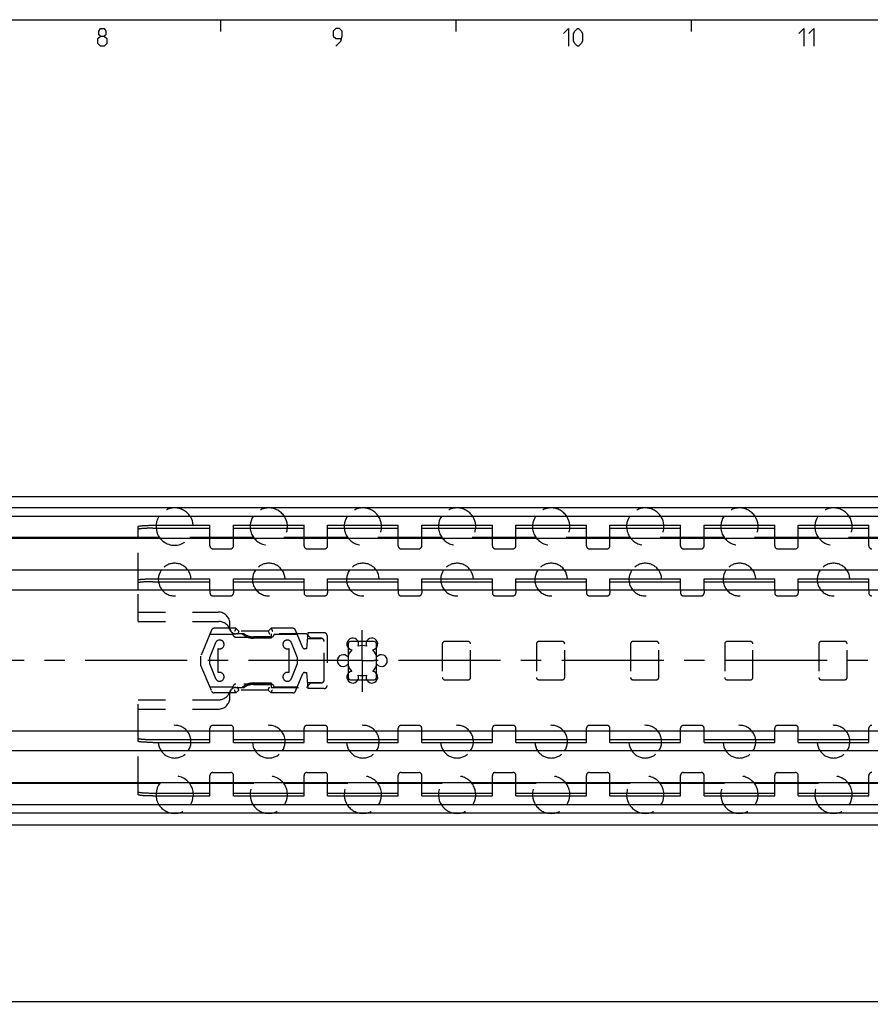
# Model space of a CAD drawing. Extents: x 0 to 971, y 0 to 594.
# Drawn here: x 296 to 440, y 417 to 584 of the extents above; entities that cross this region are included whole.
import ezdxf

# ---------------------------------------------------------------- set-up
doc = ezdxf.new("R2010")
doc.units = 0
doc.header["$LTSCALE"] = 46.255
doc.header["$MEASUREMENT"] = 0
doc.linetypes.add('CENTER', pattern=[0.6, 0.375, -0.075, 0.075, -0.075])
doc.linetypes.add('HIDDEN', pattern=[0.2, 0.1, -0.1])
doc.layers.get('0').update_dxf_attribs({"linetype": 'CONTINUOUS'})
doc.layers.add('DEFAULT_1', color=7, linetype='CENTER')
doc.layers.add('DEFAULT_2', color=8, linetype='HIDDEN')
doc.styles.get("Standard").update_dxf_attribs({"font": 'txt', "width": 0.8})
doc.dimstyles.new('DIMSTYLE_3', dxfattribs={"dimtxt": 3.5, "dimasz": 3.5, "dimexe": 0.18, "dimexo": 0.0625, "dimgap": 0.09, "dimtad": 1, "dimdec": 3, "dimdsep": 46, "dimtxsty": 'Standard', "dimcen": 0.09, "dimclrt": 5, "dimadec": 0, "dimazin": 0, "dimtp": 1, "dimtm": 1, "dimtfac": 1, "dimtdec": 3, "dimtofl": 0, "dimtmove": 0, "dimatfit": 3, "dimfxl": 0, "dimtolj": 1, "dimarcsym": 0})

# ---------------------------------------------------------------- blocks, each defined once
blk = doc.blocks.new('*D8')
at = {"color": 2, "linetype": 'Continuous'}
for p, q in [((800.09, 431.65), (800.09, 416.69)), ((100.09, 427.19), (100.09, 416.69)), ((100.09, 417.19), (450.09, 417.19)), ((800.09, 417.19), (450.09, 417.19))]:
    blk.add_line(p, q, dxfattribs=at)
for points in [[(103.59, 417.69), (100.09, 417.19), (103.59, 416.69)], [(796.59, 416.69), (800.09, 417.19), (796.59, 417.69)]]:
    blk.add_solid(points, dxfattribs=at)

msp = doc.modelspace()

# ---------------------------------------------------------------- linework, layer by layer
at = {"color": 4, "linetype": 'Continuous'}
msp.add_line((10, 584), (831, 584), dxfattribs=at)
at = {"color": 2, "linetype": 'Continuous'}
for p, q in [((330, 584), (330, 582)), ((370, 584), (370, 582)), ((410, 584), (410, 582))]:
    msp.add_line(p, q, dxfattribs=at)
at = {"color": 7, "linetype": 'Continuous'}
for p, q in [((100.1527, 502.9879), (800.0238, 502.9879)), ((795.0883, 501.0335), (105.0883, 501.0335)), ((798.5504, 499.5879), (101.6262, 499.5879)), ((315.9883, 495.9879), (315.9883, 497.8753)), ((318.4883, 497.5898), (328.1883, 497.5898)), ((328.1883, 495.9879), (328.1883, 498.0879)), ((332.1883, 495.9879), (332.1883, 498.0879)), ((332.1883, 497.5898), (344.1883, 497.5898)), ((344.1883, 495.9879), (344.1883, 498.0879)), ((348.1883, 495.9879), (348.1883, 498.0879)), ((348.1883, 497.5898), (360.1883, 497.5898)), ((360.1883, 495.9879), (360.1883, 498.0879)), ((364.1883, 495.9879), (364.1883, 498.0879)), ((364.1883, 497.5898), (376.1883, 497.5898)), ((376.1883, 495.9879), (376.1883, 498.0879)), ((380.1883, 495.9879), (380.1883, 498.0879)), ((380.1883, 497.5898), (392.1883, 497.5898)), ((392.1883, 495.9879), (392.1883, 498.0879)), ((396.1883, 495.9879), (396.1883, 498.0879)), ((396.1883, 497.5898), (408.1883, 497.5898)), ((408.1883, 495.9879), (408.1883, 498.0879)), ((412.1883, 495.9879), (412.1883, 498.0879)), ((412.1883, 497.5898), (424.1883, 497.5898)), ((424.1883, 495.9879), (424.1883, 498.0879)), ((428.1883, 495.9879), (428.1883, 498.0879)), ((428.1883, 497.5898), (440.1883, 497.5898)), ((440.1883, 495.9879), (440.1883, 498.0879)), ((779.5883, 495.8379), (120.5883, 495.8379)), ((319.6359, 495.9879), (180.9883, 495.9879)), ((335.6359, 495.9879), (324.7406, 495.9879)), ((351.6359, 495.9879), (340.7406, 495.9879)), ((367.6359, 495.9879), (356.7406, 495.9879)), ((383.6359, 495.9879), (372.7406, 495.9879)), ((399.6359, 495.9879), (388.7406, 495.9879)), ((415.6359, 495.9879), (404.7406, 495.9879)), ((431.6359, 495.9879), (420.7406, 495.9879)), ((447.6359, 495.9879), (436.7406, 495.9879)), ((779.5883, 490.4379), (120.5883, 490.4379)), ((315.9883, 487.0893), (315.9883, 488.7973)), ((328.1883, 487.0893), (328.1883, 488.9879)), ((332.1883, 487.0893), (332.1883, 488.9879)), ((344.1883, 487.0893), (344.1883, 488.9879)), ((348.1883, 487.0893), (348.1883, 488.9879)), ((360.1883, 487.0893), (360.1883, 488.9879)), ((364.1883, 487.0893), (364.1883, 488.9879)), ((376.1883, 487.0893), (376.1883, 488.9879)), ((380.1883, 487.0893), (380.1883, 488.9879)), ((392.1883, 487.0893), (392.1883, 488.9879)), ((396.1883, 487.0893), (396.1883, 488.9879)), ((408.1883, 487.0893), (408.1883, 488.9879)), ((412.1883, 487.0893), (412.1883, 488.9879)), ((424.1883, 487.0893), (424.1883, 488.9879)), ((428.1883, 487.0893), (428.1883, 488.9879)), ((440.1883, 487.0893), (440.1883, 488.9879)), ((779.0883, 487.0893), (121.0883, 487.0893)), ((318.4883, 488.4894), (328.1883, 488.4894)), ((332.1883, 488.4894), (344.1883, 488.4894)), ((348.1883, 488.4894), (360.1883, 488.4894)), ((364.1883, 488.4894), (376.1883, 488.4894)), ((380.1883, 488.4894), (392.1883, 488.4894)), ((396.1883, 488.4894), (408.1883, 488.4894)), ((412.1883, 488.4894), (424.1883, 488.4894)), ((428.1883, 488.4894), (440.1883, 488.4894)), ((351.6883, 477.9379), (351.6883, 477.2739)), ((353.3606, 478.3379), (352.0883, 478.3379)), ((356.0883, 478.3379), (354.816, 478.3379)), ((356.4883, 477.2739), (356.4883, 477.9379)), ((351.6883, 475.9439), (351.6883, 474.232)), ((356.4883, 474.232), (356.4883, 475.9439)), ((351.6883, 472.902), (351.6883, 472.2379)), ((352.0883, 471.8379), (353.3606, 471.8379)), ((354.816, 471.8379), (356.0883, 471.8379)), ((356.4883, 472.2379), (356.4883, 472.902)), ((779.0883, 463.0865), (121.0883, 463.0865)), ((315.9883, 461.3786), (315.9883, 463.0865)), ((328.1883, 461.1879), (328.1883, 463.0865)), ((332.1883, 461.1879), (332.1883, 463.0865)), ((344.1883, 461.1879), (344.1883, 463.0865)), ((348.1883, 461.1879), (348.1883, 463.0865)), ((360.1883, 461.1879), (360.1883, 463.0865)), ((364.1883, 461.1879), (364.1883, 463.0865)), ((376.1883, 461.1879), (376.1883, 463.0865)), ((380.1883, 461.1879), (380.1883, 463.0865)), ((392.1883, 461.1879), (392.1883, 463.0865)), ((396.1883, 461.1879), (396.1883, 463.0865)), ((408.1883, 461.1879), (408.1883, 463.0865)), ((412.1883, 461.1879), (412.1883, 463.0865)), ((424.1883, 461.1879), (424.1883, 463.0865)), ((428.1883, 461.1879), (428.1883, 463.0865)), ((440.1883, 461.1879), (440.1883, 463.0865)), ((318.4883, 461.6865), (328.1883, 461.6865)), ((332.1883, 461.6865), (344.1883, 461.6865)), ((348.1883, 461.6865), (360.1883, 461.6865)), ((364.1883, 461.6865), (376.1883, 461.6865)), ((380.1883, 461.6865), (392.1883, 461.6865)), ((396.1883, 461.6865), (408.1883, 461.6865)), ((412.1883, 461.6865), (424.1883, 461.6865)), ((428.1883, 461.6865), (440.1883, 461.6865)), ((779.5883, 459.7379), (120.5883, 459.7379)), ((779.5883, 454.3379), (120.5883, 454.3379)), ((319.6359, 454.1879), (180.9883, 454.1879)), ((315.9883, 452.3006), (315.9883, 454.1879)), ((335.6359, 454.1879), (324.7406, 454.1879)), ((328.1883, 452.0879), (328.1883, 454.1879)), ((332.1883, 452.0879), (332.1883, 454.1879)), ((351.6359, 454.1879), (340.7406, 454.1879)), ((344.1883, 452.0879), (344.1883, 454.1879)), ((348.1883, 452.0879), (348.1883, 454.1879)), ((367.6359, 454.1879), (356.7406, 454.1879)), ((360.1883, 452.0879), (360.1883, 454.1879)), ((364.1883, 452.0879), (364.1883, 454.1879)), ((383.6359, 454.1879), (372.7406, 454.1879)), ((376.1883, 452.0879), (376.1883, 454.1879)), ((380.1883, 452.0879), (380.1883, 454.1879)), ((399.6359, 454.1879), (388.7406, 454.1879)), ((392.1883, 452.0879), (392.1883, 454.1879)), ((396.1883, 452.0879), (396.1883, 454.1879)), ((415.6359, 454.1879), (404.7406, 454.1879)), ((408.1883, 452.0879), (408.1883, 454.1879)), ((412.1883, 452.0879), (412.1883, 454.1879)), ((431.6359, 454.1879), (420.7406, 454.1879)), ((424.1883, 452.0879), (424.1883, 454.1879)), ((428.1883, 452.0879), (428.1883, 454.1879)), ((447.6359, 454.1879), (436.7406, 454.1879)), ((440.1883, 452.0879), (440.1883, 454.1879)), ((318.4883, 452.5861), (328.1883, 452.5861)), ((332.1883, 452.5861), (344.1883, 452.5861)), ((348.1883, 452.5861), (360.1883, 452.5861)), ((364.1883, 452.5861), (376.1883, 452.5861)), ((380.1883, 452.5861), (392.1883, 452.5861)), ((396.1883, 452.5861), (408.1883, 452.5861)), ((412.1883, 452.5861), (424.1883, 452.5861)), ((428.1883, 452.5861), (440.1883, 452.5861)), ((798.5504, 450.5879), (101.6262, 450.5879)), ((795.0883, 449.1424), (105.0883, 449.1424)), ((100.1527, 447.1879), (800.0238, 447.1879))]:
    msp.add_line(p, q, dxfattribs=at)
at = {"color": 3, "linetype": 'Continuous'}
for p, q in [((318.4883, 498.0879), (328.1883, 498.0879)), ((332.1883, 498.0879), (344.1883, 498.0879)), ((348.1883, 498.0879), (360.1883, 498.0879)), ((364.1883, 498.0879), (376.1883, 498.0879)), ((380.1883, 498.0879), (392.1883, 498.0879)), ((396.1883, 498.0879), (408.1883, 498.0879)), ((412.1883, 498.0879), (424.1883, 498.0879)), ((428.1883, 498.0879), (440.1883, 498.0879)), ((318.4883, 488.9879), (328.1883, 488.9879)), ((332.1883, 488.9879), (344.1883, 488.9879)), ((348.1883, 488.9879), (360.1883, 488.9879)), ((364.1883, 488.9879), (376.1883, 488.9879)), ((380.1883, 488.9879), (392.1883, 488.9879)), ((396.1883, 488.9879), (408.1883, 488.9879)), ((412.1883, 488.9879), (424.1883, 488.9879)), ((428.1883, 488.9879), (440.1883, 488.9879)), ((318.4883, 461.1879), (328.1883, 461.1879)), ((332.1883, 461.1879), (344.1883, 461.1879)), ((348.1883, 461.1879), (360.1883, 461.1879)), ((364.1883, 461.1879), (376.1883, 461.1879)), ((380.1883, 461.1879), (392.1883, 461.1879)), ((396.1883, 461.1879), (408.1883, 461.1879)), ((412.1883, 461.1879), (424.1883, 461.1879)), ((428.1883, 461.1879), (440.1883, 461.1879)), ((318.4883, 452.0879), (328.1883, 452.0879)), ((332.1883, 452.0879), (344.1883, 452.0879)), ((348.1883, 452.0879), (360.1883, 452.0879)), ((364.1883, 452.0879), (376.1883, 452.0879)), ((380.1883, 452.0879), (392.1883, 452.0879)), ((396.1883, 452.0879), (408.1883, 452.0879)), ((412.1883, 452.0879), (424.1883, 452.0879)), ((428.1883, 452.0879), (440.1883, 452.0879))]:
    msp.add_line(p, q, dxfattribs=at)
at = {"color": 5, "linetype": 'Continuous'}
for points in [[(309.5714, 581.2143), (309.2857, 581.4286), (309.2857, 582.0714), (309.5714, 582.5), (310.2143, 582.5), (310.5, 582.0714), (310.5, 581.4286), (310.2143, 581.2143), (310.6429, 580.7857), (310.6429, 579.9286), (310.2143, 579.5), (309.5714, 579.5), (309.1429, 579.9286)], [(349.5714, 579.5), (350.4286, 580.3571), (350.6429, 581.2143), (350.6429, 582.0714), (350.2143, 582.5), (349.5714, 582.5), (349.1429, 582.0714), (349.1429, 581.2143), (349.5714, 580.7857), (350.5, 580.7857)], [(388.2857, 581.6429), (389.1428, 582.5), (389.1428, 579.5)], [(390, 580.3571), (390, 581.6429), (390.2143, 582.0714), (390.6429, 582.5), (390.8571, 582.5), (391.2857, 582.0714), (391.5, 581.6429), (391.5, 580.3571), (391.2857, 579.9286), (390.8571, 579.5), (390.6429, 579.5), (390.2143, 579.9286), (390, 580.3571)], [(428.2857, 581.6429), (429.1429, 582.5), (429.1429, 579.5)], [(430, 581.6429), (430.8571, 582.5), (430.8571, 579.5)], [(309.1429, 579.9286), (309.1429, 580.7857), (309.5714, 581.2143), (310.2143, 581.2143)]]:
    msp.add_lwpolyline(points, dxfattribs=at)
at = {"color": 7, "linetype": 'Continuous'}
for centre, radius, start, end in [((322.1883, 497.8629), 3.175, 147.081737, 219.686655), ((322.1883, 497.8629), 3.175, 4.074163, 32.918263), ((338.1883, 497.8629), 3.175, 147.081737, 175.925837), ((338.1883, 497.8629), 3.175, 4.074163, 32.918263), ((354.1883, 497.8629), 3.175, 147.081737, 175.925837), ((354.1883, 497.8629), 3.175, 4.074163, 32.918263), ((370.1883, 497.8629), 3.175, 147.081737, 175.925837), ((370.1883, 497.8629), 3.175, 4.074163, 32.918263), ((386.1883, 497.8629), 3.175, 147.081737, 175.925837), ((386.1883, 497.8629), 3.175, 4.074163, 32.918263), ((402.1883, 497.8629), 3.175, 147.081737, 175.925837), ((402.1883, 497.8629), 3.175, 4.074163, 32.918263), ((418.1883, 497.8629), 3.175, 147.081737, 175.925837), ((418.1883, 497.8629), 3.175, 4.074163, 32.918263), ((434.1883, 497.8629), 3.175, 147.081737, 175.925837), ((434.1883, 497.8629), 3.175, 4.074163, 32.918263), ((322.1883, 488.8579), 2.778, 145.258884, 177.309638), ((322.1883, 488.8579), 2.778, 2.690362, 34.741116), ((338.1883, 488.8579), 2.778, 145.258884, 177.309638), ((338.1883, 488.8579), 2.778, 2.690362, 34.741116), ((354.1883, 488.8579), 2.778, 145.258884, 177.309638), ((354.1883, 488.8579), 2.778, 2.690362, 34.741116), ((370.1883, 488.8579), 2.778, 145.258884, 177.309638), ((370.1883, 488.8579), 2.778, 2.690362, 34.741116), ((386.1883, 488.8579), 2.778, 145.258884, 177.309638), ((386.1883, 488.8579), 2.778, 2.690362, 34.741116), ((402.1883, 488.8579), 2.778, 145.258884, 177.309638), ((402.1883, 488.8579), 2.778, 2.690362, 34.741116), ((418.1883, 488.8579), 2.778, 145.258884, 177.309638), ((418.1883, 488.8579), 2.778, 2.690362, 34.741116), ((434.1883, 488.8579), 2.778, 145.258884, 177.309638), ((434.1883, 488.8579), 2.778, 2.690362, 34.741116), ((352.4633, 477.9025), 1, 338.88007, 261.11993), ((355.7133, 477.9025), 1, 278.88007, 201.11993), ((354.0883, 475.0879), 2.55, 134.250033, 165.749967), ((352.0883, 477.9379), 0.4, 90, 180), ((354.0883, 475.0879), 2.55, 74.250033, 105.749967), ((354.0883, 475.0879), 2.55, 14.250033, 45.749967), ((356.0883, 477.9379), 0.4, 0, 90), ((350.8383, 475.0879), 1, 38.88007, 321.11993), ((357.3383, 475.0879), 1, 218.88007, 141.11993), ((354.0883, 475.0879), 2.55, 194.250033, 225.749967), ((354.0883, 475.0879), 2.55, 314.250033, 345.749967), ((352.4633, 472.2734), 1, 98.88007, 21.11993), ((352.0883, 472.2379), 0.4, 180, 270), ((354.0883, 475.0879), 2.55, 254.250033, 285.749967), ((355.7133, 472.2734), 1, 158.88007, 81.11993), ((356.0883, 472.2379), 0.4, 270, 360), ((322.1883, 461.3179), 2.778, 182.690362, 214.741116), ((322.1883, 461.3179), 2.778, 325.258884, 357.309638), ((338.1883, 461.3179), 2.778, 182.690362, 214.741116), ((338.1883, 461.3179), 2.778, 325.258884, 357.309638), ((354.1883, 461.3179), 2.778, 182.690362, 214.741116), ((354.1883, 461.3179), 2.778, 325.258884, 357.309638), ((370.1883, 461.3179), 2.778, 182.690362, 214.741116), ((370.1883, 461.3179), 2.778, 325.258884, 357.309638), ((386.1883, 461.3179), 2.778, 182.690362, 214.741116), ((386.1883, 461.3179), 2.778, 325.258884, 357.309638), ((402.1883, 461.3179), 2.778, 182.690362, 214.741116), ((402.1883, 461.3179), 2.778, 325.258884, 357.309638), ((418.1883, 461.3179), 2.778, 182.690362, 214.741116), ((418.1883, 461.3179), 2.778, 325.258884, 357.309638), ((434.1883, 461.3179), 2.778, 182.690362, 214.741116), ((434.1883, 461.3179), 2.778, 325.258884, 357.309638), ((322.1883, 452.3129), 3.175, 140.313345, 212.918263), ((322.1883, 452.3129), 3.175, 327.081737, 355.925837), ((338.1883, 452.3129), 3.175, 184.074163, 212.918263), ((338.1883, 452.3129), 3.175, 327.081737, 355.925837), ((354.1883, 452.3129), 3.175, 184.074163, 212.918263), ((354.1883, 452.3129), 3.175, 327.081737, 355.925837), ((370.1883, 452.3129), 3.175, 184.074163, 212.918263), ((370.1883, 452.3129), 3.175, 327.081737, 355.925837), ((386.1883, 452.3129), 3.175, 184.074163, 212.918263), ((386.1883, 452.3129), 3.175, 327.081737, 355.925837), ((402.1883, 452.3129), 3.175, 184.074163, 212.918263), ((402.1883, 452.3129), 3.175, 327.081737, 355.925837), ((418.1883, 452.3129), 3.175, 184.074163, 212.918263), ((418.1883, 452.3129), 3.175, 327.081737, 355.925837), ((434.1883, 452.3129), 3.175, 184.074163, 212.918263), ((434.1883, 452.3129), 3.175, 327.081737, 355.925837)]:
    msp.add_arc(centre, radius, start, end, dxfattribs=at)
at = {"color": 3, "linetype": 'Continuous'}
for points, start_tangent, end_tangent in [([(315.9883, 497.8753), (316.0096, 497.903), (316.0735, 497.9304), (316.1785, 497.9567), (316.3233, 497.9816), (316.5048, 498.0047), (316.7205, 498.0257), (316.9665, 498.044), (317.2381, 498.0594), (317.5319, 498.0718), (317.8409, 498.0807), (318.1621, 498.0861), (318.4883, 498.0879)], (0, 2.52866341), (2.52866341, 0)), ([(315.9883, 488.7973), (316.0096, 488.8222), (316.0735, 488.8467), (316.1785, 488.8703), (316.3233, 488.8927), (316.5048, 488.9134), (316.7205, 488.9321), (316.9665, 488.9486), (317.2381, 488.9624), (317.5319, 488.9734), (317.8409, 488.9814), (318.1621, 488.9863), (318.4883, 488.9879)], (0, 2.52353332), (2.52353332, 0)), ([(318.4883, 461.1879), (318.1621, 461.1896), (317.8409, 461.1944), (317.5319, 461.2024), (317.2381, 461.2135), (316.9665, 461.2273), (316.7205, 461.2438), (316.5048, 461.2625), (316.3233, 461.2832), (316.1785, 461.3056), (316.0735, 461.3292), (316.0096, 461.3537), (315.9883, 461.3786)], (-2.52353332, 0), (0, 2.52353332)), ([(318.4883, 452.0879), (318.1621, 452.0898), (317.8409, 452.0952), (317.5319, 452.1041), (317.2381, 452.1164), (316.9665, 452.1319), (316.7205, 452.1502), (316.5048, 452.1712), (316.3233, 452.1942), (316.1785, 452.2192), (316.0735, 452.2455), (316.0096, 452.2728), (315.9883, 452.3006)], (-2.52866341, 0), (0, 2.52866341))]:
    msp.add_spline(points, degree=3, dxfattribs=dict(at, start_tangent=start_tangent, end_tangent=end_tangent))
at = {"color": 7, "linetype": 'Continuous'}
for points, start_tangent, end_tangent in [([(318.4883, 497.5898), (318.1621, 497.5879), (317.8409, 497.5825), (317.5319, 497.5736), (317.2381, 497.5613), (316.9665, 497.5458), (316.7205, 497.5275), (316.5048, 497.5065), (316.3233, 497.4835), (316.1785, 497.4585), (316.0735, 497.4322), (316.0096, 497.4049), (315.9883, 497.3771)], (-2.52866341, 0), (0, -2.52866341)), ([(318.4883, 488.4894), (318.1621, 488.4878), (317.8409, 488.4829), (317.5319, 488.4749), (317.2381, 488.4639), (316.9665, 488.45), (316.7205, 488.4336), (316.5048, 488.4148), (316.3233, 488.3941), (316.1785, 488.3717), (316.0735, 488.3481), (316.0096, 488.3237), (315.9883, 488.2988)], (-2.52353332, 0), (0, -2.52353332)), ([(315.9883, 461.8771), (316.0096, 461.8522), (316.0735, 461.8278), (316.1785, 461.8042), (316.3233, 461.7818), (316.5048, 461.7611), (316.7205, 461.7423), (316.9665, 461.7259), (317.2381, 461.712), (317.5319, 461.701), (317.8409, 461.693), (318.1621, 461.6881), (318.4883, 461.6865)], (0, -2.52353332), (2.52353332, 0)), ([(315.9883, 452.7988), (316.0096, 452.771), (316.0735, 452.7437), (316.1785, 452.7174), (316.3233, 452.6924), (316.5048, 452.6693), (316.7205, 452.6484), (316.9665, 452.6301), (317.2381, 452.6146), (317.5319, 452.6023), (317.8409, 452.5934), (318.1621, 452.588), (318.4883, 452.5861)], (0, -2.52866341), (2.52866341, 0))]:
    msp.add_spline(points, degree=3, dxfattribs=dict(at, start_tangent=start_tangent, end_tangent=end_tangent))
at = {"layer": 'DEFAULT_1', "color": 2, "linetype": 'CENTER'}
for p, q in [((354.0883, 475.0879), (354.0883, 480.2363)), ((352.0882, 475.0879), (240.5883, 475.0879)), ((354.0883, 475.0879), (352.0882, 475.0879)), ((354.0883, 475.0879), (354.0883, 469.7905)), ((354.0883, 475.0879), (356.0884, 475.0879)), ((544.0882, 475.0879), (356.0884, 475.0879))]:
    msp.add_line(p, q, dxfattribs=at)
at = {"layer": 'DEFAULT_2', "color": 8, "linetype": 'HIDDEN'}
for p, q in [((315.9883, 488.7973), (315.9883, 495.9879)), ((328.1883, 494.5879), (328.1883, 495.9879)), ((332.1883, 494.5879), (332.1883, 495.9879)), ((344.1883, 494.5879), (344.1883, 495.9879)), ((348.1883, 494.5879), (348.1883, 495.9879)), ((360.1883, 494.5879), (360.1883, 495.9879)), ((364.1883, 494.5879), (364.1883, 495.9879)), ((376.1883, 494.5879), (376.1883, 495.9879)), ((380.1883, 494.5879), (380.1883, 495.9879)), ((392.1883, 494.5879), (392.1883, 495.9879)), ((396.1883, 494.5879), (396.1883, 495.9879)), ((408.1883, 494.5879), (408.1883, 495.9879)), ((412.1883, 494.5879), (412.1883, 495.9879)), ((424.1883, 494.5879), (424.1883, 495.9879)), ((428.1883, 494.5879), (428.1883, 495.9879)), ((440.1883, 494.5879), (440.1883, 495.9879)), ((328.6883, 494.0879), (331.6883, 494.0879)), ((344.6883, 494.0879), (347.6883, 494.0879)), ((360.6883, 494.0879), (363.6883, 494.0879)), ((376.6883, 494.0879), (379.6883, 494.0879)), ((392.6883, 494.0879), (395.6883, 494.0879)), ((408.6883, 494.0879), (411.6883, 494.0879)), ((424.6883, 494.0879), (427.6883, 494.0879)), ((315.9883, 481.7379), (315.9883, 487.0893)), ((328.1883, 487.0893), (328.1883, 486.5879)), ((332.1883, 487.0893), (332.1883, 486.5879)), ((344.1883, 487.0893), (344.1883, 486.5879)), ((348.1883, 487.0893), (348.1883, 486.5879)), ((360.1883, 487.0893), (360.1883, 486.5879)), ((364.1883, 487.0893), (364.1883, 486.5879)), ((376.1883, 487.0893), (376.1883, 486.5879)), ((380.1883, 487.0893), (380.1883, 486.5879)), ((392.1883, 487.0893), (392.1883, 486.5879)), ((396.1883, 487.0893), (396.1883, 486.5879)), ((408.1883, 487.0893), (408.1883, 486.5879)), ((412.1883, 487.0893), (412.1883, 486.5879)), ((424.1883, 487.0893), (424.1883, 486.5879)), ((428.1883, 487.0893), (428.1883, 486.5879)), ((440.1883, 487.0893), (440.1883, 486.5879)), ((328.6883, 486.0879), (331.6883, 486.0879)), ((344.6883, 486.0879), (347.6883, 486.0879)), ((360.6883, 486.0879), (363.6883, 486.0879)), ((376.6883, 486.0879), (379.6883, 486.0879)), ((392.6883, 486.0879), (395.6883, 486.0879)), ((408.6883, 486.0879), (411.6883, 486.0879)), ((424.6883, 486.0879), (427.6883, 486.0879)), ((315.9883, 483.3379), (329.5883, 483.3379)), ((315.9883, 481.7379), (329.6804, 481.7379)), ((328.4648, 480.282), (326.5936, 475.8379)), ((332.5936, 480.5879), (328.9256, 480.5879)), ((331.5883, 480.6379), (331.5883, 481.3379)), ((332.5936, 480.5879), (333.0936, 480.0879)), ((338.5936, 480.5879), (338.0936, 480.0879)), ((342.2616, 480.5879), (338.5936, 480.5879)), ((343.99, 477.2715), (342.7224, 480.282)), ((328.1725, 479.5879), (332.0936, 479.5879)), ((333.9914, 479.6379), (332.5422, 479.6379)), ((332.5936, 479.0879), (338.5936, 479.0879)), ((338.0936, 480.0879), (333.0936, 480.0879)), ((338.5883, 479.1379), (335.5883, 479.1379)), ((338.5883, 478.8879), (335.5883, 478.8879)), ((338.5883, 479.6379), (338.5883, 478.8879)), ((344.5883, 479.6379), (338.5883, 479.6379)), ((339.0936, 479.5879), (343.0146, 479.5879)), ((344.8289, 479.8379), (344.5883, 477.0879)), ((345.3383, 478.8879), (344.5883, 479.6379)), ((344.7436, 478.8629), (347.0883, 478.8629)), ((347.5883, 479.8379), (344.8289, 479.8379)), ((347.0883, 478.8879), (345.3383, 478.8879)), ((348.0883, 479.3379), (348.0883, 470.8379)), ((329.1513, 478.1264), (328.0936, 475.5879)), ((329.5936, 473.0451), (329.5936, 477.1308)), ((341.5939, 477.1309), (341.5939, 473.0449)), ((343.0939, 475.5879), (342.0359, 478.1265)), ((344.5883, 477.0879), (344.2665, 477.0879)), ((347.5883, 471.7879), (347.5883, 478.3879)), ((351.6883, 477.2739), (351.6883, 475.9439)), ((354.816, 478.3379), (353.3606, 478.3379)), ((356.4883, 475.9439), (356.4883, 477.2739)), ((367.6883, 477.9379), (367.6883, 472.2379)), ((372.0883, 478.3379), (368.0883, 478.3379)), ((372.4883, 472.2379), (372.4883, 477.9379)), ((383.6883, 477.9379), (383.6883, 472.2379)), ((388.0883, 478.3379), (384.0883, 478.3379)), ((388.4883, 472.2379), (388.4883, 477.9379)), ((399.6883, 477.9379), (399.6883, 472.2379)), ((404.0883, 478.3379), (400.0883, 478.3379)), ((404.4883, 472.2379), (404.4883, 477.9379)), ((415.6883, 477.9379), (415.6883, 472.2379)), ((420.0883, 478.3379), (416.0883, 478.3379)), ((420.4883, 472.2379), (420.4883, 477.9379)), ((431.6883, 477.9379), (431.6883, 472.2379)), ((436.0883, 478.3379), (432.0883, 478.3379)), ((436.4883, 472.2379), (436.4883, 477.9379)), ((326.5936, 475.8379), (326.5936, 474.3379)), ((328.0936, 475.5879), (328.0936, 474.5879)), ((343.0939, 474.5879), (343.0939, 475.5879)), ((326.5936, 474.3379), (328.4648, 469.8939)), ((328.0936, 474.5879), (329.1513, 472.0495)), ((342.0359, 472.0494), (343.0939, 474.5879)), ((351.6883, 474.232), (351.6883, 472.902)), ((356.4883, 472.902), (356.4883, 474.232)), ((342.7224, 469.8939), (343.99, 472.9044)), ((344.2665, 473.0879), (344.5883, 473.0879)), ((344.5883, 473.0879), (344.8289, 470.3379)), ((353.3606, 471.8379), (354.816, 471.8379)), ((368.0883, 471.8379), (372.0883, 471.8379)), ((384.0883, 471.8379), (388.0883, 471.8379)), ((400.0883, 471.8379), (404.0883, 471.8379)), ((416.0883, 471.8379), (420.0883, 471.8379)), ((432.0883, 471.8379), (436.0883, 471.8379)), ((332.0936, 470.5879), (328.1725, 470.5879)), ((332.5422, 470.5379), (333.9914, 470.5379)), ((338.5936, 471.0879), (332.5936, 471.0879)), ((335.5883, 471.2879), (338.5883, 471.2879)), ((335.5883, 471.0379), (338.5883, 471.0379)), ((338.5883, 471.2879), (338.5883, 470.5379)), ((338.5883, 470.5379), (344.5883, 470.5379)), ((343.0146, 470.5879), (339.0936, 470.5879)), ((344.5883, 470.5379), (345.3383, 471.2879)), ((347.0883, 471.3129), (344.7436, 471.3129)), ((347.5883, 470.3379), (344.8289, 470.3379)), ((345.3383, 471.2879), (347.0883, 471.2879)), ((332.5936, 469.5879), (328.9256, 469.5879)), ((331.5883, 468.8379), (331.5883, 469.5379)), ((333.0936, 470.0879), (332.5936, 469.5879)), ((338.0936, 470.0879), (333.0936, 470.0879)), ((338.0936, 470.0879), (338.5936, 469.5879)), ((342.2616, 469.5879), (338.5936, 469.5879)), ((315.9883, 463.0865), (315.9883, 468.4379)), ((315.9883, 468.4379), (329.6804, 468.4379)), ((315.9883, 466.8379), (329.5883, 466.8379)), ((328.1883, 463.0865), (328.1883, 463.5879)), ((331.6883, 464.0879), (328.6883, 464.0879)), ((332.1883, 463.0865), (332.1883, 463.5879)), ((344.1883, 463.0865), (344.1883, 463.5879)), ((347.6883, 464.0879), (344.6883, 464.0879)), ((348.1883, 463.0865), (348.1883, 463.5879)), ((360.1883, 463.0865), (360.1883, 463.5879)), ((363.6883, 464.0879), (360.6883, 464.0879)), ((364.1883, 463.0865), (364.1883, 463.5879)), ((376.1883, 463.0865), (376.1883, 463.5879)), ((379.6883, 464.0879), (376.6883, 464.0879)), ((380.1883, 463.0865), (380.1883, 463.5879)), ((392.1883, 463.0865), (392.1883, 463.5879)), ((395.6883, 464.0879), (392.6883, 464.0879)), ((396.1883, 463.0865), (396.1883, 463.5879)), ((408.1883, 463.0865), (408.1883, 463.5879)), ((411.6883, 464.0879), (408.6883, 464.0879)), ((412.1883, 463.0865), (412.1883, 463.5879)), ((424.1883, 463.0865), (424.1883, 463.5879)), ((427.6883, 464.0879), (424.6883, 464.0879)), ((428.1883, 463.0865), (428.1883, 463.5879)), ((440.1883, 463.0865), (440.1883, 463.5879)), ((315.9883, 454.1879), (315.9883, 461.3786)), ((328.1883, 454.1879), (328.1883, 455.5879)), ((328.6883, 456.0879), (331.6883, 456.0879)), ((332.1883, 454.1879), (332.1883, 455.5879)), ((344.1883, 454.1879), (344.1883, 455.5879)), ((344.6883, 456.0879), (347.6883, 456.0879)), ((348.1883, 454.1879), (348.1883, 455.5879)), ((360.1883, 454.1879), (360.1883, 455.5879)), ((360.6883, 456.0879), (363.6883, 456.0879)), ((364.1883, 454.1879), (364.1883, 455.5879)), ((376.1883, 454.1879), (376.1883, 455.5879)), ((376.6883, 456.0879), (379.6883, 456.0879)), ((380.1883, 454.1879), (380.1883, 455.5879)), ((392.1883, 454.1879), (392.1883, 455.5879)), ((392.6883, 456.0879), (395.6883, 456.0879)), ((396.1883, 454.1879), (396.1883, 455.5879)), ((408.1883, 454.1879), (408.1883, 455.5879)), ((408.6883, 456.0879), (411.6883, 456.0879)), ((412.1883, 454.1879), (412.1883, 455.5879)), ((424.1883, 454.1879), (424.1883, 455.5879)), ((424.6883, 456.0879), (427.6883, 456.0879)), ((428.1883, 454.1879), (428.1883, 455.5879)), ((440.1883, 454.1879), (440.1883, 455.5879))]:
    msp.add_line(p, q, dxfattribs=at)
for centre, radius, start, end in [((322.1883, 497.8629), 3.175, 32.918263, 147.081737), ((338.1883, 497.8629), 3.175, 32.918263, 147.081737), ((354.1883, 497.8629), 3.175, 32.918263, 147.081737), ((370.1883, 497.8629), 3.175, 32.918263, 147.081737), ((386.1883, 497.8629), 3.175, 32.918263, 147.081737), ((402.1883, 497.8629), 3.175, 32.918263, 147.081737), ((418.1883, 497.8629), 3.175, 32.918263, 147.081737), ((434.1883, 497.8629), 3.175, 32.918263, 147.081737), ((322.1883, 497.8629), 3.175, 219.686655, 4.074163), ((338.1883, 497.8629), 3.175, 175.925837, 4.074163), ((354.1883, 497.8629), 3.175, 175.925837, 4.074163), ((370.1883, 497.8629), 3.175, 175.925837, 4.074163), ((386.1883, 497.8629), 3.175, 175.925837, 4.074163), ((402.1883, 497.8629), 3.175, 175.925837, 4.074163), ((418.1883, 497.8629), 3.175, 175.925837, 4.074163), ((434.1883, 497.8629), 3.175, 175.925837, 4.074163), ((328.6883, 494.5879), 0.5, 180, 270), ((331.6883, 494.5879), 0.5, 270, 360), ((344.6883, 494.5879), 0.5, 180, 270), ((347.6883, 494.5879), 0.5, 270, 360), ((360.6883, 494.5879), 0.5, 180, 270), ((363.6883, 494.5879), 0.5, 270, 360), ((376.6883, 494.5879), 0.5, 180, 270), ((379.6883, 494.5879), 0.5, 270, 360), ((392.6883, 494.5879), 0.5, 180, 270), ((395.6883, 494.5879), 0.5, 270, 360), ((408.6883, 494.5879), 0.5, 180, 270), ((411.6883, 494.5879), 0.5, 270, 360), ((424.6883, 494.5879), 0.5, 180, 270), ((427.6883, 494.5879), 0.5, 270, 360), ((440.6883, 494.5879), 0.5, 180, 270), ((322.1883, 488.8579), 2.778, 34.741116, 145.258884), ((338.1883, 488.8579), 2.778, 34.741116, 145.258884), ((354.1883, 488.8579), 2.778, 34.741116, 145.258884), ((370.1883, 488.8579), 2.778, 34.741116, 145.258884), ((386.1883, 488.8579), 2.778, 34.741116, 145.258884), ((402.1883, 488.8579), 2.778, 34.741116, 145.258884), ((418.1883, 488.8579), 2.778, 34.741116, 145.258884), ((434.1883, 488.8579), 2.778, 34.741116, 145.258884), ((322.1883, 488.8579), 2.778, 177.309638, 2.690362), ((338.1883, 488.8579), 2.778, 177.309638, 2.690362), ((354.1883, 488.8579), 2.778, 177.309638, 2.690362), ((370.1883, 488.8579), 2.778, 177.309638, 2.690362), ((386.1883, 488.8579), 2.778, 177.309638, 2.690362), ((402.1883, 488.8579), 2.778, 177.309638, 2.690362), ((418.1883, 488.8579), 2.778, 177.309638, 2.690362), ((434.1883, 488.8579), 2.778, 177.309638, 2.690362), ((328.6883, 486.5879), 0.5, 180, 270), ((331.6883, 486.5879), 0.5, 270, 360), ((344.6883, 486.5879), 0.5, 180, 270), ((347.6883, 486.5879), 0.5, 270, 360), ((360.6883, 486.5879), 0.5, 180, 270), ((363.6883, 486.5879), 0.5, 270, 360), ((376.6883, 486.5879), 0.5, 180, 270), ((379.6883, 486.5879), 0.5, 270, 360), ((392.6883, 486.5879), 0.5, 180, 270), ((395.6883, 486.5879), 0.5, 270, 360), ((408.6883, 486.5879), 0.5, 180, 270), ((411.6883, 486.5879), 0.5, 270, 360), ((424.6883, 486.5879), 0.5, 180, 270), ((427.6883, 486.5879), 0.5, 270, 360), ((440.6883, 486.5879), 0.5, 180, 270), ((329.5883, 481.3379), 2, 0, 90), ((328.9256, 480.0879), 0.5, 90, 157.166346), ((329.6804, 479.7379), 2, 17.457603, 90), ((332.5883, 480.6379), 1, 180, 270), ((332.5422, 480.6379), 1, 197.457603, 270), ((342.2616, 480.0879), 0.5, 22.833654, 90), ((329.8436, 477.8379), 0.75, 250.528779, 157.380135), ((332.5936, 479.5879), 0.5, 180, 270), ((335.5883, 481.6879), 2.8, 227.066339, 270), ((335.5883, 481.9379), 2.8, 235.228056, 270), ((338.5936, 479.5879), 0.5, 270, 360), ((341.3436, 477.8379), 0.75, 22.625669, 289.495678), ((347.0883, 478.3879), 0.5, 0, 90), ((347.0883, 478.3629), 0.5, 0, 90), ((347.5883, 479.3379), 0.5, 0, 90), ((344.2665, 477.3879), 0.3, 202.833654, 270), ((368.0883, 477.9379), 0.4, 90, 180), ((372.0883, 477.9379), 0.4, 0, 90), ((384.0883, 477.9379), 0.4, 90, 180), ((388.0883, 477.9379), 0.4, 0, 90), ((400.0883, 477.9379), 0.4, 90, 180), ((404.0883, 477.9379), 0.4, 0, 90), ((416.0883, 477.9379), 0.4, 90, 180), ((420.0883, 477.9379), 0.4, 0, 90), ((432.0883, 477.9379), 0.4, 90, 180), ((436.0883, 477.9379), 0.4, 0, 90), ((329.8436, 472.3379), 0.75, 202.619865, 109.471221), ((341.3436, 472.3379), 0.75, 70.504322, 337.374331), ((344.2665, 472.7879), 0.3, 90, 157.166346), ((368.0883, 472.2379), 0.4, 180, 270), ((372.0883, 472.2379), 0.4, 270, 360), ((384.0883, 472.2379), 0.4, 180, 270), ((388.0883, 472.2379), 0.4, 270, 360), ((400.0883, 472.2379), 0.4, 180, 270), ((404.0883, 472.2379), 0.4, 270, 360), ((416.0883, 472.2379), 0.4, 180, 270), ((420.0883, 472.2379), 0.4, 270, 360), ((432.0883, 472.2379), 0.4, 180, 270), ((436.0883, 472.2379), 0.4, 270, 360), ((332.5422, 469.5379), 1, 90, 162.542397), ((332.5883, 469.5379), 1, 90, 180), ((332.5936, 470.5879), 0.5, 90, 180), ((335.5883, 468.4879), 2.8, 90, 132.933661), ((335.5883, 468.2379), 2.8, 90, 124.771944), ((338.5936, 470.5879), 0.5, 0, 90), ((347.0883, 471.8129), 0.5, 270, 360), ((347.0883, 471.7879), 0.5, 270, 360), ((347.5883, 470.8379), 0.5, 270, 360), ((328.9256, 470.0879), 0.5, 202.833654, 270), ((329.5883, 468.8379), 2, 270, 360), ((329.6804, 470.4379), 2, 270, 342.542397), ((342.2616, 470.0879), 0.5, 270, 337.166346), ((322.1883, 461.3179), 2.778, 357.309638, 182.690362), ((328.6883, 463.5879), 0.5, 90, 180), ((331.6883, 463.5879), 0.5, 0, 90), ((338.1883, 461.3179), 2.778, 357.309638, 182.690362), ((344.6883, 463.5879), 0.5, 90, 180), ((347.6883, 463.5879), 0.5, 0, 90), ((354.1883, 461.3179), 2.778, 357.309638, 182.690362), ((360.6883, 463.5879), 0.5, 90, 180), ((363.6883, 463.5879), 0.5, 0, 90), ((370.1883, 461.3179), 2.778, 357.309638, 182.690362), ((376.6883, 463.5879), 0.5, 90, 180), ((379.6883, 463.5879), 0.5, 0, 90), ((386.1883, 461.3179), 2.778, 357.309638, 182.690362), ((392.6883, 463.5879), 0.5, 90, 180), ((395.6883, 463.5879), 0.5, 0, 90), ((402.1883, 461.3179), 2.778, 357.309638, 182.690362), ((408.6883, 463.5879), 0.5, 90, 180), ((411.6883, 463.5879), 0.5, 0, 90), ((418.1883, 461.3179), 2.778, 357.309638, 182.690362), ((424.6883, 463.5879), 0.5, 90, 180), ((427.6883, 463.5879), 0.5, 0, 90), ((434.1883, 461.3179), 2.778, 357.309638, 182.690362), ((440.6883, 463.5879), 0.5, 90, 180), ((322.1883, 461.3179), 2.778, 214.741116, 325.258884), ((338.1883, 461.3179), 2.778, 214.741116, 325.258884), ((354.1883, 461.3179), 2.778, 214.741116, 325.258884), ((370.1883, 461.3179), 2.778, 214.741116, 325.258884), ((386.1883, 461.3179), 2.778, 214.741116, 325.258884), ((402.1883, 461.3179), 2.778, 214.741116, 325.258884), ((418.1883, 461.3179), 2.778, 214.741116, 325.258884), ((434.1883, 461.3179), 2.778, 214.741116, 325.258884), ((322.1883, 452.3129), 3.175, 355.925837, 140.313345), ((328.6883, 455.5879), 0.5, 90, 180), ((331.6883, 455.5879), 0.5, 0, 90), ((338.1883, 452.3129), 3.175, 355.925837, 184.074163), ((344.6883, 455.5879), 0.5, 90, 180), ((347.6883, 455.5879), 0.5, 0, 90), ((354.1883, 452.3129), 3.175, 355.925837, 184.074163), ((360.6883, 455.5879), 0.5, 90, 180), ((363.6883, 455.5879), 0.5, 0, 90), ((370.1883, 452.3129), 3.175, 355.925837, 184.074163), ((376.6883, 455.5879), 0.5, 90, 180), ((379.6883, 455.5879), 0.5, 0, 90), ((386.1883, 452.3129), 3.175, 355.925837, 184.074163), ((392.6883, 455.5879), 0.5, 90, 180), ((395.6883, 455.5879), 0.5, 0, 90), ((402.1883, 452.3129), 3.175, 355.925837, 184.074163), ((408.6883, 455.5879), 0.5, 90, 180), ((411.6883, 455.5879), 0.5, 0, 90), ((418.1883, 452.3129), 3.175, 355.925837, 184.074163), ((424.6883, 455.5879), 0.5, 90, 180), ((427.6883, 455.5879), 0.5, 0, 90), ((434.1883, 452.3129), 3.175, 355.925837, 184.074163), ((440.6883, 455.5879), 0.5, 90, 180), ((322.1883, 452.3129), 3.175, 212.918263, 327.081737), ((338.1883, 452.3129), 3.175, 212.918263, 327.081737), ((354.1883, 452.3129), 3.175, 212.918263, 327.081737), ((370.1883, 452.3129), 3.175, 212.918263, 327.081737), ((386.1883, 452.3129), 3.175, 212.918263, 327.081737), ((402.1883, 452.3129), 3.175, 212.918263, 327.081737), ((418.1883, 452.3129), 3.175, 212.918263, 327.081737), ((434.1883, 452.3129), 3.175, 212.918263, 327.081737)]:
    msp.add_arc(centre, radius, start, end, dxfattribs=at)
for points, start_tangent, end_tangent in [([(332.5936, 480.5879), (332.5858, 480.5692), (332.5638, 480.5159), (332.5297, 480.4337), (332.4866, 480.3297), (332.4378, 480.2118), (332.3865, 480.0879)], (-0.20710678, -0.5), (-0.20710678, -0.5)), ([(338.5936, 480.5879), (338.6013, 480.5692), (338.6234, 480.5159), (338.6575, 480.4337), (338.7006, 480.3297), (338.7494, 480.2118), (338.8007, 480.0879)], (0.20710678, -0.5), (0.20710678, -0.5)), ([(333.0936, 480.0879), (333.0858, 480.0692), (333.0638, 480.0159), (333.0297, 479.9337), (332.9866, 479.8297), (332.9378, 479.7118), (332.8865, 479.5879)], (-0.20710678, -0.5), (-0.20710678, -0.5)), ([(338.0936, 480.0879), (338.1013, 480.0692), (338.1234, 480.0159), (338.1575, 479.9337), (338.2006, 479.8297), (338.2494, 479.7118), (338.3007, 479.5879)], (0.20710678, -0.5), (0.20710678, -0.5)), ([(333.0936, 470.0879), (333.0858, 470.1067), (333.0638, 470.16), (333.0297, 470.2422), (332.9866, 470.3462), (332.9378, 470.4641), (332.8865, 470.5879)], (-0.20710678, 0.5), (-0.20710678, 0.5)), ([(338.0936, 470.0879), (338.1013, 470.1067), (338.1234, 470.16), (338.1575, 470.2422), (338.2006, 470.3462), (338.2494, 470.4641), (338.3007, 470.5879)], (0.20710678, 0.5), (0.20710678, 0.5)), ([(332.5936, 469.5879), (332.5858, 469.6067), (332.5638, 469.66), (332.5297, 469.7422), (332.4866, 469.8462), (332.4378, 469.9641), (332.3865, 470.0879)], (-0.20710678, 0.5), (-0.20710678, 0.5)), ([(338.5936, 469.5879), (338.6013, 469.6067), (338.6234, 469.66), (338.6575, 469.7422), (338.7006, 469.8462), (338.7494, 469.9641), (338.8007, 470.0879)], (0.20710678, 0.5), (0.20710678, 0.5))]:
    msp.add_spline(points, degree=3, dxfattribs=dict(at, start_tangent=start_tangent, end_tangent=end_tangent))

# ---------------------------------------------------------------- dimensions: what is measured, and where the dimension line sits
at = {"color": 2, "linetype": 'Continuous'}
dim = msp.add_linear_dim(base=(800.0883, 417.1879), p1=(100.0883, 427.1879), p2=(800.0883, 431.6537), dimstyle='DIMSTYLE_3', dxfattribs=at)
dim.commit()
dim.dimension.update_dxf_attribs({"geometry": '*D8', "text_midpoint": (443.8657, 418.0629), "dimtype": 160})

doc.saveas('drawing.dxf')
